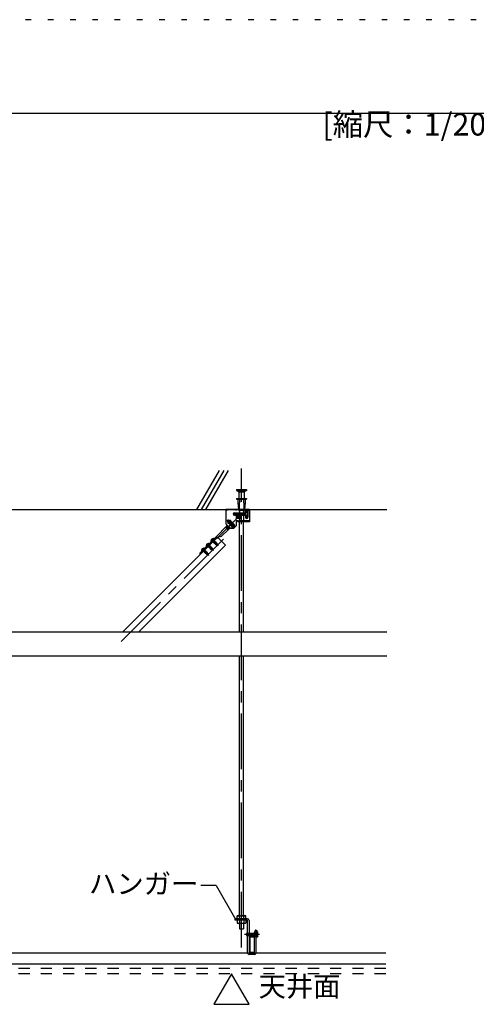
# Model space of a CAD drawing. Extents: x 5 to 415, y 6 to 292.
# Drawn here: x 159 to 210, y 181 to 292 of the extents above; entities that cross this region are included whole.
import ezdxf

# ---------------------------------------------------------------- set-up
doc = ezdxf.new("R2010")
doc.units = 0
doc.header["$MEASUREMENT"] = 0
for name, pattern in [('CENTER1', [10, 6.25, -1.25, 1.25, -1.25]), ('DASHED1', [2.5, 1.25, -1.25]), ('DASHED2', [5, 2.5, -2.5]), ('DOT', [2.5, 0.625, -1.875]), ('LONG3', [40, 37.5, -2.5])]:
    doc.linetypes.add(name, pattern=pattern)
for name, color, linetype in [('_5-0_中心線', 7, 'CONTINUOUS'), ('_5-1_吊り材', 7, 'CONTINUOUS'), ('_5-2_野縁受け', 7, 'CONTINUOUS'), ('_5-3_野縁', 7, 'CONTINUOUS'), ('_5-4_ブレ__ス__補強材', 7, 'CONTINUOUS'), ('_5-6_文字', 7, 'CONTINUOUS'), ('_5-9_躯体他', 7, 'CONTINUOUS'), ('_5-B_補強金具__金具__その他', 7, 'CONTINUOUS'), ('_5-C_ビス__アンカ__ボルト', 7, 'CONTINUOUS'), ('_5-D_パネル', 7, 'CONTINUOUS'), ('_F-3_野縁', 7, 'CONTINUOUS'), ('ADD_LINE', 7, 'CONTINUOUS')]:
    doc.layers.add(name, color=color, linetype=linetype)
doc.styles.get("Standard").update_dxf_attribs({"font": 'MS Gothic.ttf'})

msp = doc.modelspace()

# ---------------------------------------------------------------- linework, layer by layer
at = {"layer": '_5-0_中心線', "color": 4, "linetype": 'CENTER1'}
for p, q in [((183.62, 187.4), (183.62, 241.13)), ((183.47, 235.9), (180.82, 233.25)), ((182.02, 235.38), (182.82, 234.57)), ((181.6, 233.21), (169.4, 221.01)), ((180.23, 233.23), (181.01, 232.45)), ((179.17, 232.17), (179.95, 231.39)), ((179.7, 232.7), (180.48, 231.92)), ((183.96, 188.87), (185.66, 188.87))]:
    msp.add_line(p, q, dxfattribs=at)
at = {"layer": '_5-1_吊り材', "color": 7, "linetype": 'DASHED1'}
for p, q in [((183.4, 236.52), (183.4, 235.88)), ((183.85, 236.52), (183.85, 235.14)), ((183.4, 235.53), (183.4, 235.14)), ((183.36, 190.61), (183.36, 190.45)), ((183.88, 190.61), (183.88, 190.45))]:
    msp.add_line(p, q, dxfattribs=at)
at = {"layer": '_5-1_吊り材', "color": 7, "linetype": 'Continuous'}
for p, q in [((183.4, 235.88), (183.4, 235.65)), ((183.4, 222.8), (183.4, 235.14)), ((183.85, 222.8), (183.85, 235.14)), ((183.4, 190.96), (183.4, 220.1)), ((183.85, 190.96), (183.85, 220.1)), ((184.29, 190.61), (182.9, 190.61)), ((182.9, 190.45), (182.9, 190.61)), ((184.29, 190.45), (182.9, 190.45)), ((183.2, 190.96), (183.13, 190.93)), ((183.13, 190.61), (183.13, 190.93)), ((183.13, 190.45), (183.13, 190.14)), ((183.2, 190.1), (183.13, 190.14)), ((183.2, 190.96), (184.04, 190.96)), ((184.04, 190.1), (183.2, 190.1)), ((183.38, 190.61), (183.38, 190.93)), ((183.38, 190.45), (183.38, 190.14)), ((183.4, 190.1), (183.4, 189.5)), ((183.85, 190.1), (183.85, 189.5)), ((183.87, 190.61), (183.87, 190.93)), ((183.87, 190.45), (183.87, 190.14)), ((184.04, 190.96), (184.11, 190.93)), ((184.04, 190.1), (184.11, 190.14)), ((184.11, 190.61), (184.11, 190.93)), ((184.11, 190.45), (184.11, 190.14)), ((184.31, 186.8), (184.31, 190.43)), ((184.47, 190.43), (184.47, 186.8)), ((183.4, 189.5), (183.85, 189.5)), ((184.19, 189), (184.2, 189.01)), ((184.19, 189), (184.2, 188.75)), ((184.2, 189.01), (184.22, 189)), ((184.22, 189), (184.24, 188.75)), ((184.22, 189), (184.24, 189)), ((184.24, 189), (184.25, 189.01)), ((184.24, 189), (184.25, 188.75)), ((184.25, 189.01), (184.27, 189)), ((184.27, 189), (184.28, 188.75)), ((184.27, 189), (184.28, 189)), ((184.28, 189), (184.3, 189.01)), ((184.28, 189), (184.3, 188.75)), ((184.3, 189.01), (184.31, 189)), ((184.31, 189), (184.33, 188.75)), ((184.31, 189), (184.33, 189)), ((184.33, 189), (184.35, 189.01)), ((184.33, 189), (184.35, 188.75)), ((184.35, 189.01), (184.36, 189)), ((184.36, 189), (184.38, 188.75)), ((184.36, 189), (184.38, 189)), ((184.38, 189), (184.39, 189.01)), ((184.38, 189), (184.39, 188.75)), ((184.39, 189.01), (184.41, 189)), ((184.41, 189), (184.42, 188.75)), ((184.41, 189), (184.42, 189)), ((184.42, 189), (184.44, 189.01)), ((184.42, 189), (184.44, 188.75)), ((184.44, 189.01), (184.45, 189)), ((184.45, 189), (184.47, 188.75)), ((184.45, 189), (184.47, 189)), ((184.47, 189), (184.49, 189.01)), ((184.47, 189), (184.49, 188.75)), ((184.49, 189.01), (184.5, 189)), ((184.5, 189), (184.52, 188.75)), ((184.5, 189), (184.52, 189)), ((184.52, 189), (184.53, 189.01)), ((184.52, 189), (184.53, 188.75)), ((184.53, 189.01), (184.55, 189)), ((184.55, 189), (184.56, 188.75)), ((184.55, 189), (184.56, 189)), ((184.56, 189), (184.58, 189.01)), ((184.56, 189), (184.58, 188.75)), ((184.58, 189.01), (184.6, 189)), ((184.6, 189), (184.61, 188.75)), ((184.6, 189), (184.61, 189)), ((184.61, 189), (184.63, 189.01)), ((184.61, 189), (184.63, 188.75)), ((184.63, 189.01), (184.64, 189)), ((184.64, 189), (184.66, 188.75)), ((184.64, 189), (184.66, 189)), ((184.66, 189), (184.67, 189.01)), ((184.66, 189), (184.67, 188.75)), ((184.67, 189.01), (184.69, 189)), ((184.69, 189), (184.7, 188.75)), ((184.69, 189), (184.7, 189)), ((184.7, 189), (184.72, 189.01)), ((184.7, 189), (184.72, 188.75)), ((184.72, 189.01), (184.74, 189)), ((184.74, 189), (184.75, 188.75)), ((184.74, 189), (184.75, 189)), ((184.75, 189), (184.77, 189.01)), ((184.75, 189), (184.77, 188.75)), ((184.77, 189.01), (184.78, 189)), ((184.78, 189), (184.8, 188.75)), ((184.78, 189), (184.8, 189)), ((184.8, 189), (184.81, 189.01)), ((184.8, 189), (184.81, 188.75)), ((184.81, 189.01), (184.83, 189)), ((184.83, 189), (184.85, 188.75)), ((184.83, 189), (184.85, 189)), ((184.85, 189), (184.86, 189.01)), ((184.85, 189), (184.86, 188.75)), ((184.86, 189.01), (184.88, 189)), ((184.88, 189), (184.89, 188.75)), ((184.88, 189), (184.89, 189)), ((184.89, 189), (184.91, 189.01)), ((184.89, 189), (184.91, 188.75)), ((184.91, 189.01), (184.92, 189)), ((184.92, 189), (184.94, 188.75)), ((184.92, 189), (184.94, 189)), ((184.94, 189), (184.95, 189.01)), ((184.94, 189), (184.95, 188.75)), ((184.95, 189.01), (184.97, 189)), ((184.97, 189), (184.99, 188.75)), ((184.97, 189), (184.99, 189)), ((184.99, 189), (185, 189.01)), ((184.99, 189), (185, 188.75)), ((185, 189.01), (185.02, 189)), ((185.02, 189), (185.03, 188.75)), ((185.02, 189), (185.03, 189)), ((185.03, 189), (185.05, 189.01)), ((185.03, 189), (185.05, 188.75)), ((185.05, 189.01), (185.06, 189)), ((185.06, 189), (185.08, 188.75)), ((185.06, 189), (185.08, 189)), ((185.08, 189), (185.1, 189.01)), ((185.08, 189), (185.1, 188.75)), ((185.21, 189.37), (185.09, 189.12)), ((185.1, 189.01), (185.11, 189)), ((185.11, 189), (185.13, 188.75)), ((185.11, 189), (185.13, 189)), ((185.13, 189), (185.14, 189.01)), ((185.13, 189), (185.14, 188.75)), ((185.14, 189.01), (185.16, 189)), ((185.16, 189), (185.17, 188.75)), ((185.16, 189), (185.17, 189)), ((185.17, 189), (185.19, 189.01)), ((185.17, 189), (185.19, 188.75)), ((185.19, 189.01), (185.2, 189)), ((185.2, 189), (185.22, 188.75)), ((185.2, 189), (185.22, 189)), ((185.21, 189.37), (185.35, 189.31)), ((185.22, 189), (185.24, 189.01)), ((185.22, 189), (185.24, 188.75)), ((185.35, 189.31), (185.24, 189.05)), ((185.24, 189.01), (185.25, 189)), ((185.25, 189), (185.27, 188.75)), ((185.25, 189), (185.27, 189)), ((185.27, 189), (185.28, 189.01)), ((185.27, 189), (185.28, 188.75)), ((185.28, 188.6), (185.28, 189.15)), ((185.28, 189.15), (185.42, 189.15)), ((185.28, 189.01), (185.28, 188.74)), ((185.42, 189.01), (185.33, 189.01)), ((185.47, 189.09), (185.42, 189.15)), ((185.47, 188.65), (185.47, 189.09)), ((184.2, 188.75), (184.22, 188.74)), ((184.22, 188.74), (184.24, 188.75)), ((184.24, 188.75), (184.25, 188.75)), ((184.25, 188.75), (184.27, 188.74)), ((184.27, 188.74), (184.28, 188.75)), ((184.28, 188.75), (184.3, 188.75)), ((184.3, 188.75), (184.31, 188.74)), ((184.31, 188.74), (184.33, 188.75)), ((184.33, 188.75), (184.35, 188.75)), ((184.35, 188.75), (184.36, 188.74)), ((184.36, 188.74), (184.38, 188.75)), ((184.38, 188.75), (184.39, 188.75)), ((184.39, 188.75), (184.41, 188.74)), ((184.41, 188.74), (184.42, 188.75)), ((184.42, 188.75), (184.44, 188.75)), ((184.44, 188.75), (184.45, 188.74)), ((184.45, 188.74), (184.47, 188.75)), ((184.47, 188.75), (184.49, 188.75)), ((184.49, 188.75), (184.5, 188.74)), ((184.5, 188.74), (184.52, 188.75)), ((184.52, 188.75), (184.53, 188.75)), ((184.53, 188.75), (184.55, 188.74)), ((184.55, 188.74), (184.56, 188.75)), ((184.56, 188.75), (184.58, 188.75)), ((184.58, 188.75), (184.6, 188.74)), ((184.6, 188.74), (184.61, 188.75)), ((184.61, 188.75), (184.63, 188.75)), ((184.63, 188.75), (184.64, 188.74)), ((184.64, 188.74), (184.66, 188.75)), ((184.66, 188.75), (184.67, 188.75)), ((184.67, 188.75), (184.69, 188.74)), ((184.69, 188.74), (184.7, 188.75)), ((184.7, 188.75), (184.72, 188.75)), ((184.72, 188.75), (184.74, 188.74)), ((184.74, 188.74), (184.75, 188.75)), ((184.75, 188.75), (184.77, 188.75)), ((184.77, 188.75), (184.78, 188.74)), ((184.78, 188.74), (184.8, 188.75)), ((184.8, 188.75), (184.81, 188.75)), ((184.81, 188.75), (184.83, 188.74)), ((184.83, 188.74), (184.85, 188.75)), ((184.85, 188.75), (184.86, 188.75)), ((184.86, 188.75), (184.88, 188.74)), ((184.88, 188.74), (184.89, 188.75)), ((184.89, 188.75), (184.91, 188.75)), ((184.91, 188.75), (184.92, 188.74)), ((184.92, 188.74), (184.94, 188.75)), ((184.94, 188.75), (184.95, 188.75)), ((184.95, 188.75), (184.97, 188.74)), ((184.97, 188.74), (184.99, 188.75)), ((184.99, 188.75), (185, 188.75)), ((185, 188.75), (185.02, 188.74)), ((185.02, 188.74), (185.03, 188.75)), ((185.03, 188.75), (185.05, 188.75)), ((185.05, 188.75), (185.06, 188.74)), ((185.06, 188.74), (185.08, 188.75)), ((185.08, 188.75), (185.1, 188.75)), ((185.1, 188.75), (185.11, 188.74)), ((185.1, 188.67), (185.1, 188.67)), ((185.1, 186.8), (185.1, 188.67)), ((185.11, 188.74), (185.13, 188.75)), ((185.13, 188.75), (185.14, 188.75)), ((185.14, 188.75), (185.16, 188.74)), ((185.16, 188.74), (185.17, 188.75)), ((185.17, 188.75), (185.19, 188.75)), ((185.19, 188.75), (185.2, 188.74)), ((185.2, 188.74), (185.22, 188.75)), ((185.22, 188.75), (185.24, 188.75)), ((185.24, 188.75), (185.25, 188.74)), ((185.25, 188.74), (185.27, 188.75)), ((185.26, 186.8), (185.26, 188.67)), ((185.27, 188.75), (185.28, 188.75)), ((185.28, 188.6), (185.42, 188.6)), ((185.28, 188.6), (185.28, 188.6)), ((185.42, 188.74), (185.33, 188.74)), ((185.47, 188.65), (185.42, 188.6)), ((185.07, 186.77), (184.5, 186.77)), ((185.07, 186.61), (184.5, 186.61))]:
    msp.add_line(p, q, dxfattribs=at)
at = {"layer": '_5-1_吊り材', "color": 7, "linetype": 'DASHED2'}
for p, q in [((185.1, 189.12), (185.26, 189.12)), ((185.1, 188.62), (185.26, 188.62))]:
    msp.add_line(p, q, dxfattribs=at)
at = {"layer": '_5-1_吊り材', "color": 7, "linetype": 'Continuous'}
for centre, radius, start, end in [((183.29, 190.63), 0.341, 96.3429, 118.0413), ((183.29, 190.44), 0.341, 241.9587, 263.6571), ((183.24, 190.72), 0.244, 57.5712, 88.0446), ((183.24, 190.35), 0.244, 271.9554, 302.4288), ((183.62, 190.15), 0.811, 72.412, 107.588), ((183.62, 190.92), 0.811, 252.412, 287.588), ((184, 190.72), 0.244, 91.9554, 122.4288), ((184, 190.35), 0.244, 237.5712, 268.0446), ((183.95, 190.63), 0.341, 61.9587, 83.6571), ((183.95, 190.44), 0.341, 276.3429, 298.0413), ((184.29, 190.43), 0.185, 0, 90), ((184.29, 190.43), 0.025, 0, 90), ((185.57, 188.9), 0.526, 154.6538, 205.3462), ((185.57, 188.9), 0.366, 154.6538, 205.3462), ((185.35, 189.09), 0.0629, 101.5386, 173.914), ((185.36, 189.09), 0.0804, 174.3304, 248.1064), ((185.5, 188.87), 0.214, 140.0338, 219.9662), ((185.28, 189.01), 0.205, 16.7855, 44.4566), ((185.42, 189.06), 0.0498, 269.7026, 3.6617), ((185.26, 188.87), 0.214, 320.0338, 39.9662), ((185.1, 188.67), 0.16, 0, 25.3462), ((185.36, 188.66), 0.0804, 111.8936, 185.6696), ((185.35, 188.66), 0.0629, 186.086, 258.4614), ((185.42, 188.69), 0.0498, 356.3383, 90.2974), ((185.28, 188.74), 0.205, 315.5434, 343.2145), ((184.5, 186.8), 0.185, 180, 270), ((184.5, 186.8), 0.025, 180, 270), ((185.07, 186.8), 0.185, 270, 0), ((185.07, 186.8), 0.025, 270, 0)]:
    msp.add_arc(centre, radius, start, end, dxfattribs=at)
at = {"layer": '_5-2_野縁受け', "color": 3, "linetype": 'Continuous'}
for p, q in [((184.47, 188.51), (184.47, 186.93)), ((184.55, 188.51), (184.55, 186.93)), ((184.63, 188.67), (185.07, 188.67)), ((184.63, 188.59), (185.07, 188.59)), ((185.07, 188.67), (185.07, 188.59)), ((184.63, 186.85), (185.07, 186.85)), ((184.63, 186.77), (185.07, 186.77)), ((185.07, 186.77), (185.07, 186.85))]:
    msp.add_line(p, q, dxfattribs=at)
for centre, radius, start, end in [((184.63, 188.51), 0.16, 90, 180), ((184.63, 188.51), 0.08, 90, 180), ((184.63, 186.93), 0.16, 180, 270), ((184.63, 186.93), 0.08, 180, 270)]:
    msp.add_arc(centre, radius, start, end, dxfattribs=at)
at = {"layer": '_5-3_野縁', "color": 2, "linetype": 'Continuous'}
for p, q in [((184.31, 186.77), (140.25, 186.77)), ((199.83, 186.77), (185.25, 186.77)), ((199.83, 185.52), (34.14, 185.52))]:
    msp.add_line(p, q, dxfattribs=at)
at = {"layer": '_5-4_ブレ__ス__補強材', "color": 4, "linetype": 'Continuous'}
for p, q in [((180.93, 233.42), (181.81, 232.54)), ((181.81, 232.54), (172.08, 222.8)), ((179.03, 231.53), (170.31, 222.8))]:
    msp.add_line(p, q, dxfattribs=at)
at = {"layer": '_5-6_文字', "color": 7, "linetype": 'Continuous'}
for p, q in [((112.04, 222.8), (199.95, 222.8)), ((112.9, 220.1), (199.95, 220.1)), ((180.79, 194.33), (179.04, 194.33)), ((180.79, 194.33), (183, 190.5)), ((182.5, 184.45), (180.51, 181.02)), ((184.48, 181.02), (182.5, 184.45)), ((180.51, 181.02), (184.48, 181.02))]:
    msp.add_line(p, q, dxfattribs=at)
at = {"layer": '_5-9_躯体他', "color": 4, "linetype": 'Continuous'}
for p, q in [((178.62, 236.52), (181.16, 240.92)), ((179.12, 236.52), (181.66, 240.92)), ((179.62, 236.52), (182.16, 240.92)), ((34.14, 236.52), (199.95, 236.52))]:
    msp.add_line(p, q, dxfattribs=at)
at = {"layer": '_5-B_補強金具__金具__その他', "color": 3, "linetype": 'Continuous'}
for p, q in [((181.88, 236.52), (181.88, 234.92)), ((184.53, 236.52), (181.88, 236.52)), ((183.37, 236.4), (183.37, 236.52)), ((183.8, 236.4), (183.8, 236.52)), ((184.08, 236.26), (184.08, 236.52)), ((184.33, 236.52), (184.33, 235.66)), ((184.53, 236.52), (184.53, 235.14)), ((182.01, 235.23), (182.16, 235.39)), ((182.16, 235.39), (182.85, 234.7)), ((184.05, 236.09), (182.77, 236.09)), ((184.05, 235.97), (182.77, 235.97)), ((182.83, 236.16), (183.98, 236.16)), ((182.83, 235.91), (183.98, 235.91)), ((183.03, 235.79), (183.04, 235.79)), ((183.03, 235.73), (183.04, 235.72)), ((183.04, 235.88), (183.04, 235.86)), ((183.53, 235.88), (183.04, 235.88)), ((183.16, 235.86), (183.04, 235.86)), ((183.04, 235.8), (183.04, 235.8)), ((183.04, 235.54), (183.06, 235.53)), ((183.04, 235.54), (183.04, 235.53)), ((183.16, 235.54), (183.04, 235.54)), ((183.53, 235.53), (183.04, 235.53)), ((183.08, 235.54), (183.1, 235.53)), ((183.1, 235.54), (183.11, 235.53)), ((183.14, 235.91), (183.14, 235.91)), ((183.14, 235.91), (183.14, 235.91)), ((183.16, 235.53), (183.14, 235.54)), ((183.16, 235.86), (183.19, 235.86)), ((183.16, 235.86), (183.16, 235.86)), ((183.34, 235.71), (183.16, 235.86)), ((183.16, 235.86), (183.16, 235.54)), ((183.16, 235.83), (183.42, 235.62)), ((183.42, 235.58), (183.16, 235.8)), ((183.42, 235.57), (183.16, 235.79)), ((183.16, 235.76), (183.39, 235.56)), ((183.16, 235.73), (183.38, 235.55)), ((183.36, 235.53), (183.16, 235.7)), ((183.16, 235.69), (183.35, 235.53)), ((183.31, 235.53), (183.16, 235.65)), ((183.16, 235.63), (183.28, 235.53)), ((183.24, 235.53), (183.16, 235.6)), ((183.16, 235.59), (183.22, 235.53)), ((183.16, 235.55), (183.18, 235.53)), ((183.19, 235.86), (183.42, 235.63)), ((183.39, 235.53), (183.38, 235.55)), ((183.42, 235.55), (183.39, 235.56)), ((183.4, 235.56), (183.4, 235.53)), ((183.42, 235.55), (183.42, 235.63)), ((183.53, 235.88), (183.53, 235.53)), ((184.08, 235.81), (184.08, 235.66)), ((184.15, 236.19), (184.15, 236.43)), ((184.27, 236.43), (184.15, 236.43)), ((184.15, 235.87), (184.15, 235.6)), ((184.27, 236.43), (184.27, 235.6)), ((182.13, 234.27), (181.39, 233.54)), ((181.84, 234.56), (181.41, 234.14)), ((181.84, 234.56), (181.85, 234.55)), ((182.13, 234.27), (181.84, 234.56)), ((181.86, 234.62), (181.85, 234.61)), ((181.85, 234.61), (182.21, 234.32)), ((181.85, 234.61), (181.87, 234.57)), ((181.85, 234.55), (182.15, 234.32)), ((181.86, 234.62), (182.21, 234.32)), ((181.86, 234.62), (181.91, 234.61)), ((181.87, 234.57), (182.16, 234.33)), ((182.41, 234.39), (181.88, 234.92)), ((181.92, 234.68), (181.91, 234.67)), ((181.91, 234.67), (182.26, 234.37)), ((181.91, 234.67), (181.92, 234.62)), ((182.2, 234.37), (181.91, 234.61)), ((182.27, 234.38), (181.92, 234.68)), ((181.92, 234.68), (181.97, 234.66)), ((181.92, 234.62), (182.22, 234.38)), ((182.33, 234.44), (181.97, 234.73)), ((181.97, 234.73), (182.32, 234.43)), ((181.97, 234.73), (181.97, 234.73)), ((181.97, 234.73), (182.02, 234.72)), ((181.97, 234.73), (181.98, 234.68)), ((181.97, 234.66), (182.26, 234.43)), ((182.27, 234.44), (181.98, 234.68)), ((182.16, 234.27), (181.98, 234.42)), ((182.01, 235.23), (182.69, 234.55)), ((182.02, 234.78), (182.03, 234.73)), ((182.02, 234.72), (182.31, 234.48)), ((182.2, 234.6), (182.03, 234.73)), ((182.05, 234.35), (182.15, 234.26)), ((182.23, 234.93), (182.07, 235.02)), ((182.16, 234.27), (182.15, 234.32)), ((182.16, 234.27), (182.15, 234.26)), ((182.21, 234.32), (182.16, 234.33)), ((182.2, 234.96), (182.19, 234.95)), ((182.55, 234.66), (182.2, 234.96)), ((182.2, 234.96), (182.25, 234.95)), ((182.21, 234.32), (182.2, 234.37)), ((182.21, 234.32), (182.21, 234.32)), ((182.26, 234.37), (182.22, 234.38)), ((182.23, 234.93), (182.5, 234.66)), ((182.25, 234.98), (182.26, 234.96)), ((182.25, 234.95), (182.48, 234.76)), ((182.36, 234.88), (182.26, 234.96)), ((182.27, 234.38), (182.26, 234.43)), ((182.27, 234.38), (182.26, 234.37)), ((182.32, 234.43), (182.27, 234.44)), ((182.29, 234.87), (182.54, 234.65)), ((182.33, 234.44), (182.31, 234.48)), ((182.33, 234.44), (182.32, 234.43)), ((182.46, 235.17), (182.37, 235.33)), ((182.71, 234.39), (182.41, 234.39)), ((182.61, 235.03), (182.42, 235.18)), ((182.42, 235.18), (182.46, 235.17)), ((182.42, 235.18), (182.42, 235.18)), ((182.42, 235.18), (182.68, 234.95)), ((182.42, 235.18), (182.43, 235.13)), ((182.43, 235.13), (182.72, 234.89)), ((182.46, 235.17), (182.74, 234.9)), ((182.48, 234.68), (182.5, 234.67)), ((182.54, 234.65), (182.5, 234.67)), ((182.59, 234.5), (182.5, 234.66)), ((182.55, 234.66), (182.54, 234.69)), ((182.55, 234.66), (182.54, 234.65)), ((182.71, 234.88), (182.55, 235.01)), ((182.58, 234.65), (182.74, 234.81)), ((182.69, 234.55), (182.85, 234.7)), ((182.72, 234.84), (182.71, 234.88)), ((182.71, 234.39), (183.01, 234.69)), ((182.77, 234.88), (182.72, 234.89)), ((182.89, 234.81), (182.74, 234.9)), ((183.06, 235.23), (183.01, 235.27)), ((183.21, 235.27), (183.01, 235.27)), ((183.01, 235.27), (183.01, 234.69)), ((183.01, 235.25), (183.04, 235.21)), ((183.06, 235.16), (183.01, 235.21)), ((183.01, 235.2), (183.05, 235.16)), ((183.05, 235.16), (183.01, 235.17)), ((183.04, 235.27), (183.11, 235.21)), ((183.06, 235.16), (183.04, 235.21)), ((183.11, 235.22), (183.05, 235.27)), ((183.06, 235.16), (183.05, 235.16)), ((183.11, 235.21), (183.06, 235.23)), ((183.11, 235.22), (183.1, 235.27)), ((183.11, 235.22), (183.11, 235.21)), ((183.21, 235.27), (183.21, 235.14)), ((184.53, 235.14), (183.21, 235.14)), ((181.4, 234.11), (178.93, 231.63)), ((180.93, 233.42), (179.03, 231.53)), ((180.93, 233.42), (181.39, 233.54)), ((181.4, 234.11), (181.41, 234.14)), ((179.03, 231.53), (178.93, 231.63)), ((184.47, 189.53), (184.47, 189.02))]:
    msp.add_line(p, q, dxfattribs=at)
at = {"layer": '_5-B_補強金具__金具__その他', "color": 3, "linetype": 'DASHED1'}
for p, q in [((183.01, 236.41), (183.01, 236.52)), ((183.81, 236.46), (183.87, 236.52)), ((183.81, 236.46), (183.87, 236.41)), ((184.53, 236.41), (181.88, 236.41)), ((183.04, 235.86), (183.04, 235.54)), ((182.11, 235.13), (182.27, 235.28)), ((184.53, 235.25), (183.21, 235.25)), ((183.81, 235.19), (183.87, 235.25)), ((183.81, 235.19), (183.87, 235.14)), ((180.55, 233.05), (180.45, 233.15)), ((179.5, 231.98), (179.39, 232.09)), ((179.88, 232.38), (179.78, 232.48)), ((180.02, 232.52), (179.92, 232.62)), ((180.41, 232.91), (180.31, 233.01)), ((179.35, 231.85), (179.25, 231.95))]:
    msp.add_line(p, q, dxfattribs=at)
at = {"layer": '_5-B_補強金具__金具__その他', "color": 7, "linetype": 'DASHED1'}
for p, q in [((183.81, 236.46), (183.87, 236.41)), ((183.81, 235.19), (183.87, 235.14))]:
    msp.add_line(p, q, dxfattribs=at)
at = {"layer": '_5-B_補強金具__金具__その他', "color": 3, "linetype": 'Continuous'}
for centre, radius, start, end in [((183.4, 236.49), 0.0931, 155.6872, 177.8085), ((183.4, 236.49), 0.0931, 182.1915, 252.4725), ((183.34, 236.49), 0.0931, 287.5275, 357.8085), ((183.34, 236.49), 0.0931, 2.1915, 24.3128), ((183.83, 236.49), 0.0931, 155.6872, 177.8085), ((183.83, 236.49), 0.0931, 182.1915, 252.4725), ((183.77, 236.49), 0.0931, 287.5275, 357.8085), ((183.77, 236.49), 0.0931, 2.1915, 24.3128), ((184.05, 236.43), 0.0998, 2.0521, 69.6232), ((184.37, 236.43), 0.0998, 110.3768, 177.9479), ((182.83, 236.03), 0.125, 90, 180), ((182.77, 236.03), 0.06, 90, 270), ((182.83, 236.03), 0.125, 180, 270), ((183.14, 235.86), 0.022, 330.3691, 338.6217), ((183.4, 235.54), 0.022, 111.3783, 158.6217), ((183.98, 236.26), 0.1, 270, 0), ((183.98, 235.81), 0.1, 0, 90), ((184.05, 236.19), 0.1, 270, 0), ((184.05, 235.87), 0.1, 0, 90), ((184.21, 235.66), 0.125, 180, 0), ((184.21, 235.6), 0.06, 180, 0), ((181.85, 234.57), 0.022, 291.3783, 338.6217), ((181.9, 234.63), 0.022, 291.3783, 338.6217), ((181.96, 234.69), 0.022, 291.3783, 338.6217), ((182.01, 234.74), 0.022, 291.3783, 338.6217), ((182.48, 234.91), 0.425, 150.3438, 165.3495), ((182.1, 234.15), 0.122, 64.3652, 76.7258), ((182.17, 234.31), 0.022, 111.3783, 158.6217), ((182.22, 234.36), 0.022, 111.3783, 158.6217), ((182.24, 234.97), 0.022, 291.3783, 338.6217), ((182.28, 234.42), 0.022, 111.3783, 158.6217), ((182.48, 234.91), 0.425, 104.6505, 119.7323), ((182.34, 234.48), 0.022, 156.0845, 158.6217), ((182.5, 234.64), 0.022, 111.3783, 117.5217), ((182.48, 234.91), 0.425, 284.6505, 345.3495), ((182.73, 234.87), 0.022, 111.3783, 158.6217), ((183.07, 235.21), 0.022, 111.3783, 158.6217)]:
    msp.add_arc(centre, radius, start, end, dxfattribs=at)
at = {"layer": '_5-B_補強金具__金具__その他', "color": 3, "linetype": 'DASHED1'}
msp.add_arc((182.48, 234.91), 0.425, 119.7323, 150.3438, dxfattribs=at)
at = {"layer": '_5-C_ビス__アンカ__ボルト', "color": 2, "linetype": 'Continuous'}
for p, q in [((183.07, 238.77), (184.17, 238.77)), ((183.07, 238.77), (183.07, 238.67)), ((183.07, 238.67), (184.17, 238.67)), ((183.07, 238.67), (183.32, 238.52)), ((184.17, 238.67), (183.92, 238.52)), ((184.17, 238.77), (184.17, 238.67)), ((183.07, 237.77), (184.17, 237.77)), ((183.07, 237.77), (183.07, 237.7)), ((183.07, 237.7), (184.17, 237.7)), ((183.2, 237.7), (183.2, 237.27)), ((183.32, 238.52), (183.92, 238.52)), ((183.32, 238.52), (183.32, 237.77)), ((183.92, 238.52), (183.92, 237.77)), ((184.05, 237.7), (184.05, 237.27)), ((184.17, 237.77), (184.17, 237.7)), ((183.2, 237.27), (183.27, 236.52)), ((183.27, 236.52), (183.97, 236.52)), ((184.05, 237.27), (183.97, 236.52)), ((180.5, 233.24), (180.22, 232.96)), ((180.5, 233.21), (180.25, 232.96)), ((180.5, 233.24), (180.49, 233.25)), ((179.44, 232.18), (179.16, 231.9)), ((179.44, 232.15), (179.19, 231.9)), ((179.44, 232.18), (179.43, 232.19)), ((179.69, 232.43), (179.68, 232.44)), ((179.97, 232.71), (179.69, 232.43)), ((179.97, 232.68), (179.72, 232.43)), ((179.97, 232.71), (179.96, 232.72)), ((180.22, 232.96), (180.21, 232.97)), ((179.16, 231.9), (179.15, 231.91))]:
    msp.add_line(p, q, dxfattribs=at)
at = {"layer": '_5-C_ビス__アンカ__ボルト', "color": 2, "linetype": 'DASHED1'}
for p, q in [((183.4, 237.77), (183.4, 237.27)), ((183.85, 237.77), (183.85, 237.27)), ((183.37, 237.27), (183.4, 237.27)), ((183.37, 237.27), (183.37, 236.52)), ((183.87, 237.27), (183.85, 237.27)), ((183.87, 237.27), (183.87, 236.52)), ((180.33, 233.01), (180.45, 233.14)), ((180.34, 232.99), (180.48, 233.13)), ((180.4, 233.06), (180.42, 233.13)), ((180.45, 233.16), (180.45, 233.14)), ((180.47, 233.12), (180.45, 233.14)), ((180.45, 233.1), (180.49, 233.13)), ((180.48, 233.12), (180.48, 233.13)), ((180.48, 233.13), (180.48, 233.13)), ((180.48, 233.13), (180.49, 233.13)), ((180.49, 233.13), (180.48, 233.09)), ((179.27, 231.95), (179.39, 232.08)), ((179.28, 231.93), (179.42, 232.07)), ((179.3, 231.9), (179.47, 232.02)), ((179.42, 232.03), (179.33, 231.98)), ((179.34, 232), (179.36, 232.07)), ((179.39, 232.1), (179.39, 232.08)), ((179.41, 232.06), (179.39, 232.08)), ((179.39, 232.04), (179.42, 232.06)), ((179.41, 232.06), (179.42, 232.07)), ((179.42, 232.07), (179.42, 232.07)), ((179.42, 232.07), (179.42, 232.06)), ((179.42, 232.06), (179.42, 232.03)), ((179.42, 232.03), (179.44, 232.01)), ((179.47, 232.02), (179.44, 232.01)), ((179.47, 232.02), (179.47, 232.01)), ((179.77, 232.48), (179.8, 232.48)), ((179.8, 232.48), (179.92, 232.61)), ((179.81, 232.46), (179.8, 232.48)), ((179.81, 232.46), (179.95, 232.6)), ((179.87, 232.53), (179.81, 232.52)), ((179.82, 232.47), (179.84, 232.46)), ((179.83, 232.42), (180, 232.55)), ((179.83, 232.43), (180, 232.55)), ((179.83, 232.43), (179.84, 232.46)), ((179.83, 232.43), (179.83, 232.42)), ((179.83, 232.42), (179.86, 232.43)), ((179.84, 232.46), (179.97, 232.54)), ((179.95, 232.56), (179.86, 232.51)), ((180, 232.51), (179.86, 232.43)), ((179.86, 232.43), (179.89, 232.41)), ((179.87, 232.53), (179.89, 232.6)), ((179.88, 232.38), (180.05, 232.5)), ((179.88, 232.37), (180.06, 232.49)), ((179.88, 232.38), (179.89, 232.41)), ((179.88, 232.38), (179.88, 232.37)), ((179.88, 232.37), (179.92, 232.38)), ((179.89, 232.41), (180.02, 232.49)), ((179.92, 232.63), (179.92, 232.61)), ((179.94, 232.59), (179.92, 232.61)), ((179.92, 232.57), (179.95, 232.6)), ((180.05, 232.46), (179.92, 232.38)), ((179.92, 232.38), (179.94, 232.36)), ((179.93, 232.33), (180.1, 232.45)), ((179.93, 232.32), (180.11, 232.44)), ((179.93, 232.33), (179.94, 232.36)), ((179.93, 232.33), (179.93, 232.32)), ((179.93, 232.32), (179.97, 232.33)), ((179.94, 232.36), (180.07, 232.44)), ((179.95, 232.59), (179.95, 232.6)), ((179.95, 232.6), (179.95, 232.6)), ((179.95, 232.6), (179.95, 232.6)), ((179.95, 232.6), (179.95, 232.56)), ((179.95, 232.56), (179.97, 232.54)), ((180, 232.55), (179.97, 232.54)), ((179.97, 232.54), (179.97, 232.54)), ((180.1, 232.41), (179.97, 232.33)), ((179.97, 232.33), (179.99, 232.31)), ((179.98, 232.27), (180.15, 232.4)), ((179.98, 232.27), (180.15, 232.39)), ((179.98, 232.27), (179.99, 232.31)), ((179.98, 232.27), (180.01, 232.28)), ((179.98, 232.27), (179.98, 232.27)), ((179.99, 232.31), (180.12, 232.39)), ((180, 232.55), (180, 232.55)), ((180, 232.55), (180, 232.51)), ((180, 232.51), (180.02, 232.49)), ((180.15, 232.36), (180.01, 232.28)), ((180.01, 232.28), (180.04, 232.26)), ((180.05, 232.5), (180.02, 232.49)), ((180.02, 232.49), (180.02, 232.49)), ((180.03, 232.22), (180.2, 232.35)), ((180.03, 232.23), (180.2, 232.35)), ((180.03, 232.23), (180.04, 232.26)), ((180.03, 232.23), (180.03, 232.22)), ((180.03, 232.22), (180.06, 232.23)), ((180.04, 232.26), (180.17, 232.34)), ((180.05, 232.5), (180.06, 232.49)), ((180.06, 232.49), (180.05, 232.46)), ((180.05, 232.46), (180.07, 232.44)), ((180.2, 232.31), (180.06, 232.23)), ((180.06, 232.23), (180.09, 232.21)), ((180.1, 232.45), (180.07, 232.44)), ((180.07, 232.44), (180.07, 232.44)), ((180.08, 232.18), (180.09, 232.21)), ((180.08, 232.17), (180.12, 232.2)), ((180.08, 232.18), (180.12, 232.2)), ((180.08, 232.18), (180.08, 232.17)), ((180.08, 232.17), (180.11, 232.18)), ((180.1, 232.21), (180.09, 232.22)), ((180.09, 232.21), (180.1, 232.21)), ((180.1, 232.45), (180.11, 232.44)), ((180.11, 232.44), (180.1, 232.41)), ((180.1, 232.41), (180.12, 232.39)), ((180.1, 232.21), (180.12, 232.2)), ((180.12, 232.19), (180.11, 232.18)), ((180.11, 232.18), (180.14, 232.16)), ((180.15, 232.4), (180.12, 232.39)), ((180.25, 232.18), (180.12, 232.25)), ((180.12, 232.2), (180.12, 232.19)), ((180.12, 232.2), (180.12, 232.2)), ((180.14, 232.16), (180.12, 232.19)), ((180.13, 232.13), (180.14, 232.16)), ((180.13, 232.13), (180.16, 232.16)), ((180.13, 232.13), (180.14, 232.12)), ((180.14, 232.24), (180.22, 232.29)), ((180.14, 232.24), (180.16, 232.24)), ((180.14, 232.16), (180.16, 232.16)), ((180.14, 232.16), (180.14, 232.16)), ((180.14, 232.12), (180.17, 232.14)), ((180.14, 232.12), (180.16, 232.13)), ((180.15, 232.4), (180.15, 232.39)), ((180.15, 232.39), (180.15, 232.36)), ((180.15, 232.36), (180.17, 232.34)), ((180.16, 232.24), (180.25, 232.3)), ((180.17, 232.23), (180.16, 232.24)), ((180.35, 232.04), (180.16, 232.23)), ((180.17, 232.14), (180.16, 232.16)), ((180.17, 232.13), (180.16, 232.13)), ((180.16, 232.13), (180.18, 232.11)), ((180.2, 232.35), (180.17, 232.34)), ((180.17, 232.23), (180.25, 232.3)), ((180.25, 232.26), (180.17, 232.22)), ((180.17, 232.23), (180.17, 232.22)), ((180.23, 232.19), (180.17, 232.13)), ((180.17, 232.14), (180.17, 232.13)), ((180.19, 232.11), (180.17, 232.13)), ((180.33, 231.99), (180.18, 232.14)), ((180.18, 232.1), (180.19, 232.11)), ((180.18, 232.1), (180.32, 231.96)), ((180.31, 232.02), (180.19, 232.15)), ((180.2, 232.35), (180.2, 232.35)), ((180.2, 232.35), (180.2, 232.31)), ((180.2, 232.31), (180.22, 232.29)), ((180.2, 232.2), (180.27, 232.24)), ((180.2, 232.2), (180.22, 232.2)), ((180.25, 232.3), (180.22, 232.29)), ((180.22, 232.2), (180.29, 232.24)), ((180.25, 232.19), (180.22, 232.2)), ((180.25, 232.19), (180.24, 232.18)), ((180.27, 232.19), (180.24, 232.18)), ((180.25, 232.3), (180.25, 232.3)), ((180.25, 232.3), (180.25, 232.26)), ((180.25, 232.26), (180.27, 232.24)), ((180.25, 232.19), (180.29, 232.22)), ((180.25, 232.18), (180.3, 232.22)), ((180.29, 232.24), (180.27, 232.24)), ((180.38, 232.1), (180.28, 232.2)), ((180.29, 232.24), (180.3, 232.22)), ((180.3, 233.01), (180.33, 233.01)), ((180.3, 232.22), (180.44, 232.08)), ((180.31, 232.02), (180.39, 232)), ((180.34, 232.99), (180.33, 233.01)), ((180.4, 233.06), (180.34, 233.05)), ((180.35, 233), (180.37, 232.99)), ((180.36, 232.04), (180.35, 232.04)), ((180.36, 232.95), (180.53, 233.08)), ((180.36, 232.96), (180.53, 233.08)), ((180.36, 232.96), (180.37, 232.99)), ((180.36, 232.96), (180.36, 232.95)), ((180.36, 232.95), (180.39, 232.96)), ((180.37, 232.99), (180.5, 233.07)), ((180.48, 233.09), (180.39, 233.04)), ((180.53, 233.04), (180.39, 232.96)), ((180.39, 232.96), (180.42, 232.94)), ((180.39, 232.06), (180.39, 232.05)), ((180.41, 232.9), (180.59, 233.03)), ((180.41, 232.91), (180.58, 233.03)), ((180.41, 232.91), (180.42, 232.94)), ((180.41, 232.91), (180.41, 232.9)), ((180.41, 232.9), (180.45, 232.91)), ((180.42, 232.94), (180.55, 233.02)), ((180.44, 232.08), (180.42, 232)), ((180.42, 232.08), (180.44, 232.08)), ((180.58, 232.99), (180.45, 232.91)), ((180.45, 232.91), (180.47, 232.89)), ((180.46, 232.85), (180.64, 232.98)), ((180.46, 232.86), (180.63, 232.98)), ((180.46, 232.86), (180.47, 232.89)), ((180.46, 232.86), (180.46, 232.85)), ((180.46, 232.85), (180.5, 232.86)), ((180.47, 232.89), (180.6, 232.97)), ((180.48, 233.09), (180.5, 233.07)), ((180.53, 233.08), (180.5, 233.07)), ((180.5, 233.07), (180.5, 233.07)), ((180.63, 232.94), (180.5, 232.86)), ((180.5, 232.86), (180.52, 232.84)), ((180.51, 232.8), (180.69, 232.93)), ((180.51, 232.81), (180.68, 232.93)), ((180.51, 232.81), (180.52, 232.84)), ((180.51, 232.81), (180.51, 232.8)), ((180.51, 232.8), (180.55, 232.81)), ((180.52, 232.84), (180.65, 232.92)), ((180.53, 233.08), (180.53, 233.08)), ((180.53, 233.08), (180.53, 233.04)), ((180.53, 233.04), (180.55, 233.02)), ((180.58, 233.03), (180.55, 233.02)), ((180.55, 233.02), (180.55, 233.02)), ((180.68, 232.89), (180.55, 232.81)), ((180.55, 232.81), (180.57, 232.79)), ((180.56, 232.75), (180.74, 232.88)), ((180.56, 232.76), (180.73, 232.88)), ((180.56, 232.76), (180.57, 232.79)), ((180.56, 232.76), (180.56, 232.75)), ((180.56, 232.75), (180.6, 232.76)), ((180.57, 232.79), (180.7, 232.87)), ((180.58, 233.03), (180.59, 233.03)), ((180.59, 233.03), (180.58, 232.99)), ((180.58, 232.99), (180.6, 232.97)), ((180.63, 232.98), (180.6, 232.97)), ((180.6, 232.97), (180.6, 232.97)), ((180.73, 232.84), (180.6, 232.76)), ((180.6, 232.76), (180.62, 232.74)), ((180.61, 232.71), (180.62, 232.74)), ((180.61, 232.71), (180.65, 232.74)), ((180.61, 232.7), (180.65, 232.73)), ((180.61, 232.71), (180.61, 232.7)), ((180.61, 232.7), (180.64, 232.71)), ((180.63, 232.75), (180.62, 232.75)), ((180.62, 232.74), (180.63, 232.75)), ((180.63, 232.98), (180.64, 232.98)), ((180.64, 232.98), (180.63, 232.94)), ((180.63, 232.94), (180.65, 232.92)), ((180.63, 232.75), (180.65, 232.74)), ((180.65, 232.72), (180.64, 232.71)), ((180.64, 232.71), (180.67, 232.69)), ((180.68, 232.93), (180.65, 232.92)), ((180.78, 232.71), (180.65, 232.78)), ((180.65, 232.73), (180.65, 232.74)), ((180.65, 232.73), (180.65, 232.72)), ((180.67, 232.69), (180.65, 232.72)), ((180.66, 232.66), (180.67, 232.69)), ((180.66, 232.66), (180.69, 232.69)), ((180.66, 232.66), (180.67, 232.65)), ((180.67, 232.77), (180.75, 232.82)), ((180.67, 232.77), (180.69, 232.77)), ((180.67, 232.69), (180.69, 232.69)), ((180.67, 232.69), (180.67, 232.69)), ((180.67, 232.65), (180.7, 232.67)), ((180.67, 232.65), (180.69, 232.66)), ((180.68, 232.93), (180.69, 232.93)), ((180.69, 232.93), (180.68, 232.89)), ((180.68, 232.89), (180.7, 232.87)), ((180.69, 232.77), (180.78, 232.83)), ((180.7, 232.76), (180.69, 232.77)), ((180.88, 232.57), (180.69, 232.76)), ((180.7, 232.67), (180.69, 232.69)), ((180.7, 232.66), (180.69, 232.66)), ((180.69, 232.66), (180.71, 232.64)), ((180.73, 232.88), (180.7, 232.87)), ((180.7, 232.76), (180.78, 232.83)), ((180.7, 232.76), (180.71, 232.75)), ((180.76, 232.72), (180.7, 232.66)), ((180.7, 232.67), (180.7, 232.66)), ((180.72, 232.64), (180.7, 232.66)), ((180.78, 232.79), (180.71, 232.75)), ((180.86, 232.52), (180.71, 232.67)), ((180.71, 232.63), (180.72, 232.64)), ((180.71, 232.63), (180.85, 232.49)), ((180.84, 232.55), (180.72, 232.68)), ((180.73, 232.88), (180.74, 232.88)), ((180.74, 232.88), (180.73, 232.84)), ((180.73, 232.84), (180.75, 232.82)), ((180.73, 232.73), (180.8, 232.77)), ((180.73, 232.73), (180.76, 232.73)), ((180.78, 232.83), (180.75, 232.82)), ((180.76, 232.73), (180.82, 232.78)), ((180.78, 232.72), (180.76, 232.73)), ((180.78, 232.72), (180.77, 232.71)), ((180.8, 232.72), (180.77, 232.71)), ((180.78, 232.83), (180.78, 232.83)), ((180.78, 232.83), (180.78, 232.79)), ((180.78, 232.79), (180.8, 232.77)), ((180.78, 232.71), (180.83, 232.76)), ((180.78, 232.72), (180.82, 232.75)), ((180.82, 232.78), (180.8, 232.77)), ((180.91, 232.63), (180.81, 232.73)), ((180.82, 232.78), (180.83, 232.76)), ((180.83, 232.76), (180.97, 232.61)), ((180.84, 232.55), (180.92, 232.53)), ((180.86, 232.52), (180.85, 232.49)), ((180.93, 232.51), (180.85, 232.49)), ((180.92, 232.53), (180.86, 232.52)), ((180.89, 232.57), (180.88, 232.57)), ((180.92, 232.59), (180.92, 232.59)), ((180.93, 232.51), (180.92, 232.53)), ((180.92, 232.53), (180.94, 232.52)), ((180.93, 232.54), (180.94, 232.52)), ((180.94, 232.52), (180.93, 232.51)), ((180.95, 232.53), (180.94, 232.52)), ((180.97, 232.61), (180.95, 232.53)), ((180.95, 232.61), (180.97, 232.61)), ((179.24, 231.95), (179.27, 231.95)), ((179.34, 232), (179.27, 231.99)), ((179.28, 231.93), (179.27, 231.95)), ((179.29, 231.94), (179.31, 231.93)), ((179.3, 231.89), (179.47, 232.01)), ((179.3, 231.9), (179.31, 231.93)), ((179.3, 231.9), (179.3, 231.89)), ((179.3, 231.89), (179.33, 231.9)), ((179.31, 231.93), (179.44, 232.01)), ((179.47, 231.98), (179.33, 231.9)), ((179.33, 231.9), (179.36, 231.88)), ((179.35, 231.85), (179.52, 231.97)), ((179.35, 231.84), (179.52, 231.96)), ((179.35, 231.85), (179.36, 231.88)), ((179.35, 231.85), (179.35, 231.84)), ((179.35, 231.84), (179.38, 231.85)), ((179.36, 231.88), (179.49, 231.96)), ((179.52, 231.93), (179.38, 231.85)), ((179.38, 231.85), (179.41, 231.83)), ((179.4, 231.8), (179.57, 231.92)), ((179.4, 231.79), (179.57, 231.91)), ((179.4, 231.8), (179.41, 231.83)), ((179.4, 231.8), (179.4, 231.79)), ((179.4, 231.79), (179.43, 231.8)), ((179.41, 231.83), (179.54, 231.91)), ((179.57, 231.88), (179.43, 231.8)), ((179.43, 231.8), (179.46, 231.78)), ((179.44, 232.01), (179.44, 232.01)), ((179.45, 231.74), (179.62, 231.87)), ((179.45, 231.74), (179.62, 231.86)), ((179.45, 231.74), (179.46, 231.78)), ((179.45, 231.74), (179.48, 231.75)), ((179.45, 231.74), (179.45, 231.74)), ((179.46, 231.78), (179.59, 231.86)), ((179.47, 232.01), (179.47, 231.98)), ((179.47, 231.98), (179.49, 231.96)), ((179.62, 231.83), (179.48, 231.75)), ((179.48, 231.75), (179.51, 231.73)), ((179.52, 231.97), (179.49, 231.96)), ((179.49, 231.96), (179.49, 231.96)), ((179.5, 231.69), (179.67, 231.82)), ((179.5, 231.69), (179.67, 231.81)), ((179.5, 231.69), (179.51, 231.73)), ((179.5, 231.69), (179.53, 231.7)), ((179.5, 231.69), (179.5, 231.69)), ((179.51, 231.73), (179.64, 231.81)), ((179.52, 231.97), (179.52, 231.96)), ((179.52, 231.96), (179.52, 231.93)), ((179.52, 231.93), (179.54, 231.91)), ((179.67, 231.78), (179.53, 231.7)), ((179.53, 231.7), (179.56, 231.68)), ((179.57, 231.92), (179.54, 231.91)), ((179.54, 231.91), (179.54, 231.91)), ((179.55, 231.64), (179.56, 231.68)), ((179.55, 231.64), (179.59, 231.67)), ((179.55, 231.64), (179.59, 231.67)), ((179.55, 231.64), (179.58, 231.65)), ((179.55, 231.64), (179.55, 231.64)), ((179.57, 231.68), (179.56, 231.69)), ((179.56, 231.68), (179.57, 231.68)), ((179.57, 231.92), (179.57, 231.91)), ((179.57, 231.91), (179.57, 231.88)), ((179.57, 231.88), (179.59, 231.86)), ((179.57, 231.68), (179.59, 231.67)), ((179.59, 231.66), (179.58, 231.65)), ((179.58, 231.65), (179.61, 231.63)), ((179.62, 231.87), (179.59, 231.86)), ((179.72, 231.65), (179.59, 231.72)), ((179.59, 231.67), (179.59, 231.66)), ((179.59, 231.67), (179.59, 231.67)), ((179.61, 231.63), (179.59, 231.66)), ((179.6, 231.6), (179.61, 231.63)), ((179.6, 231.6), (179.63, 231.63)), ((179.6, 231.6), (179.61, 231.59)), ((179.61, 231.71), (179.69, 231.76)), ((179.61, 231.71), (179.63, 231.71)), ((179.61, 231.63), (179.63, 231.63)), ((179.61, 231.63), (179.61, 231.63)), ((179.61, 231.59), (179.64, 231.61)), ((179.61, 231.59), (179.63, 231.6)), ((179.62, 231.87), (179.62, 231.86)), ((179.62, 231.86), (179.62, 231.83)), ((179.62, 231.83), (179.64, 231.81)), ((179.63, 231.71), (179.72, 231.77)), ((179.64, 231.7), (179.63, 231.71)), ((179.82, 231.51), (179.63, 231.7)), ((179.64, 231.61), (179.63, 231.63)), ((179.64, 231.6), (179.63, 231.6)), ((179.63, 231.6), (179.65, 231.58)), ((179.67, 231.82), (179.64, 231.81)), ((179.64, 231.7), (179.72, 231.76)), ((179.72, 231.73), (179.64, 231.69)), ((179.64, 231.7), (179.64, 231.69)), ((179.7, 231.66), (179.64, 231.6)), ((179.64, 231.61), (179.64, 231.6)), ((179.66, 231.58), (179.64, 231.6)), ((179.8, 231.46), (179.65, 231.61)), ((179.65, 231.57), (179.66, 231.58)), ((179.65, 231.57), (179.79, 231.43)), ((179.78, 231.49), (179.66, 231.62)), ((179.67, 231.82), (179.67, 231.81)), ((179.67, 231.81), (179.67, 231.78)), ((179.67, 231.78), (179.69, 231.76)), ((179.67, 231.67), (179.74, 231.71)), ((179.67, 231.67), (179.69, 231.67)), ((179.72, 231.77), (179.69, 231.76)), ((179.69, 231.67), (179.76, 231.71)), ((179.71, 231.66), (179.69, 231.67)), ((179.71, 231.66), (179.76, 231.69)), ((179.71, 231.66), (179.71, 231.65)), ((179.73, 231.66), (179.71, 231.65)), ((179.72, 231.77), (179.72, 231.76)), ((179.72, 231.76), (179.72, 231.73)), ((179.72, 231.73), (179.74, 231.71)), ((179.72, 231.65), (179.77, 231.69)), ((179.76, 231.71), (179.74, 231.71)), ((179.85, 231.57), (179.75, 231.67)), ((179.76, 231.71), (179.77, 231.69)), ((179.77, 231.69), (179.91, 231.55)), ((179.78, 231.49), (179.86, 231.47)), ((179.8, 231.46), (179.79, 231.43)), ((179.87, 231.45), (179.79, 231.43)), ((179.86, 231.47), (179.8, 231.46)), ((179.83, 231.51), (179.82, 231.51)), ((179.86, 231.53), (179.86, 231.52)), ((179.87, 231.45), (179.86, 231.47)), ((179.86, 231.47), (179.88, 231.46)), ((179.87, 231.48), (179.88, 231.46)), ((179.88, 231.46), (179.87, 231.45)), ((179.89, 231.47), (179.88, 231.46)), ((179.91, 231.55), (179.89, 231.47)), ((179.89, 231.55), (179.91, 231.55)), ((180.33, 231.99), (180.32, 231.96)), ((180.4, 231.98), (180.32, 231.96)), ((180.39, 232), (180.33, 231.99)), ((180.4, 231.98), (180.39, 232)), ((180.39, 232), (180.41, 231.99)), ((180.4, 232.01), (180.41, 231.99)), ((180.41, 231.99), (180.4, 231.98)), ((180.42, 232), (180.41, 231.99))]:
    msp.add_line(p, q, dxfattribs=at)
at = {"layer": '_5-C_ビス__アンカ__ボルト', "color": 2, "linetype": 'LONG3'}
for p, q in [((180.38, 233.25), (180.42, 233.13)), ((179.15, 232.03), (179.27, 231.99)), ((179.31, 232.19), (179.36, 232.07)), ((179.68, 232.56), (179.81, 232.52)), ((179.84, 232.72), (179.89, 232.6)), ((180.21, 233.09), (180.34, 233.05))]:
    msp.add_line(p, q, dxfattribs=at)
at = {"layer": '_5-C_ビス__アンカ__ボルト', "color": 2, "linetype": 'Continuous'}
for centre, radius, start, end in [((180.51, 232.95), 0.325, 103.1092, 166.8908), ((180.45, 233.21), 0.06, 45, 103.1092), ((180.48, 233.23), 0.025, 315, 45), ((179.45, 231.89), 0.325, 103.1092, 166.8908), ((179.39, 232.15), 0.06, 45, 103.1092), ((179.42, 232.16), 0.025, 315, 45), ((179.98, 232.42), 0.325, 103.1092, 166.8908), ((179.72, 232.48), 0.06, 166.8908, 225), ((179.71, 232.45), 0.025, 225, 315), ((179.92, 232.68), 0.06, 45, 103.1092), ((179.95, 232.7), 0.025, 315, 45), ((180.25, 233.01), 0.06, 166.8908, 225), ((180.24, 232.98), 0.025, 225, 315), ((179.19, 231.95), 0.06, 166.8908, 225), ((179.18, 231.92), 0.025, 225, 315)]:
    msp.add_arc(centre, radius, start, end, dxfattribs=at)
at = {"layer": '_5-C_ビス__アンカ__ボルト', "color": 2, "linetype": 'DASHED1'}
for centre, radius, start, end in [((180.12, 232.21), 0.0375, 91.4554, 158.9207), ((180.37, 232.06), 0.0239, 255, 350), ((180.34, 231.97), 0.0672, 32.5, 75), ((180.35, 232.07), 0.046, 350, 45), ((180.42, 232.14), 0.0549, 225, 272.1543), ((180.42, 232.05), 0.0297, 92.1543, 170), ((180.46, 232.04), 0.0672, 170, 212.5), ((180.65, 232.74), 0.0375, 91.4554, 158.9207), ((180.9, 232.59), 0.0239, 255, 350), ((180.87, 232.5), 0.0672, 32.5, 75), ((180.88, 232.6), 0.046, 350, 45), ((180.95, 232.67), 0.0549, 225, 272.1543), ((180.95, 232.58), 0.0297, 92.1543, 170), ((180.99, 232.57), 0.0672, 170, 212.5), ((179.59, 231.68), 0.0375, 91.4554, 158.9207), ((179.84, 231.53), 0.0239, 255, 350), ((179.81, 231.44), 0.0672, 32.5, 75), ((179.82, 231.54), 0.046, 350, 45), ((179.89, 231.61), 0.0549, 225, 272.1543), ((179.89, 231.52), 0.0297, 92.1543, 170), ((179.93, 231.51), 0.0672, 170, 212.5)]:
    msp.add_arc(centre, radius, start, end, dxfattribs=at)
at = {"layer": '_5-D_パネル', "color": 4, "linetype": 'DASHED1'}
for p, q in [((199.83, 185.05), (34.14, 185.05)), ((199.83, 184.45), (34.14, 184.45))]:
    msp.add_line(p, q, dxfattribs=at)
at = {"layer": '_F-3_野縁', "color": 3, "linetype": 'Continuous'}
msp.add_line((15, 281), (405, 281), dxfattribs=at)
at = {"layer": 'ADD_LINE', "color": 9, "linetype": 'DOT'}
msp.add_line((415, 291.5), (5, 291.5), dxfattribs=at)
at = {"layer": 'ADD_LINE', "color": 5, "linetype": 'DOT'}
msp.add_line((15, 281), (405, 281), dxfattribs=at)

# ---------------------------------------------------------------- texts
at = {"layer": '_5-6_文字', "color": 7}
for s, p in [('ハンガー', (166.5, 193.42)), ('天井面', (185.54, 181.9))]:
    msp.add_text(s, height=2.25, dxfattribs=at).set_placement(p)
at = {"layer": '_F-3_野縁', "color": 7}
msp.add_text('[縮尺：1/20(mm)]', height=2.5, dxfattribs=at).set_placement((192.71, 278.5))

doc.saveas('drawing.dxf')
